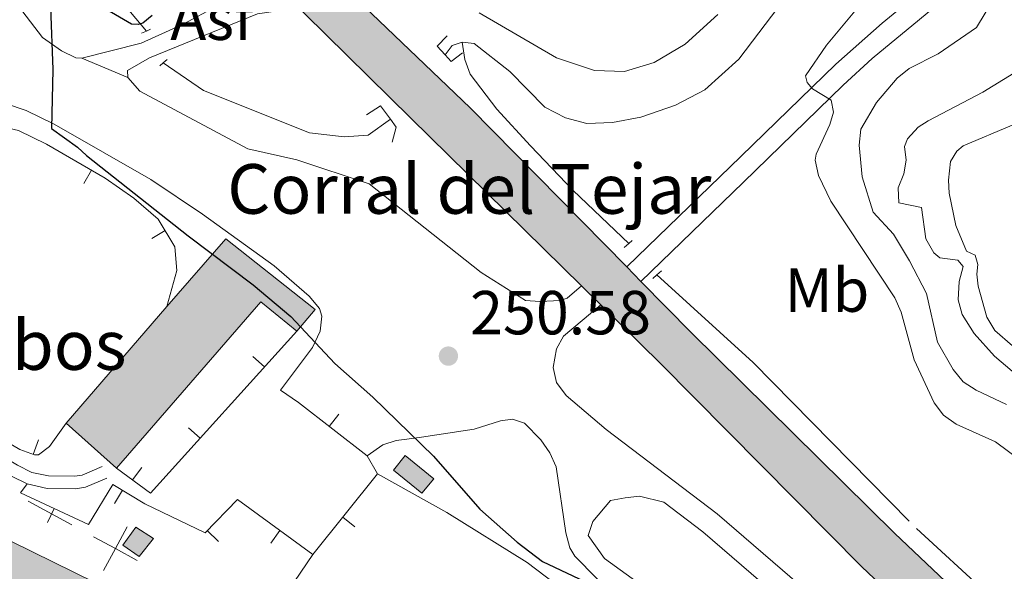
# Model space of a CAD drawing. Units: metres. Extents: x 628647 to 633156, y 648452 to 651504.
# Drawn here: x 631160 to 631319, y 649627 to 649716 of the extents above; entities that cross this region are included whole.
import ezdxf
from ezdxf.enums import TextEntityAlignment as Align

# ---------------------------------------------------------------- set-up
doc = ezdxf.new("R2010")
doc.units = ezdxf.units.M
doc.header["$MEASUREMENT"] = 0
doc.linetypes.add('DGN Style 2', pattern=[46.89471, 28.136826, -18.757884])
doc.linetypes.add('DGN Style 3', pattern=[50.239909999999995, 35.88565, -14.35426])
for name, color, linetype, lineweight in [('Carátula', 7, 'Continuous', 5), ('Divisiones administrativas específicas', 7, 'Continuous', 5), ('Edificios construcciones cerramientos', 7, 'Continuous', 5), ('Elementos auxiliares', 7, 'Continuous', 5), ('Entidades rústicas y varios', 7, 'Continuous', 5), ('Hidrografía', 7, 'Continuous', 5), ('Relieve y altimetría', 7, 'Continuous', 5), ('Rellenos', 7, 'Continuous', 5), ('Suelo Urbano', 7, 'Continuous', 5), ('Textos de rotulación', 7, 'Continuous', 5), ('Viales y ferrocarril', 7, 'Continuous', 5)]:
    doc.layers.add(name, color=color, linetype=linetype, lineweight=lineweight)
doc.styles.add('Style-arial', font='arial.shx', dxfattribs={"bigfont": 'arialbig.shx'})
doc.styles.add('Style-Arial Narrow', font='txt')

# ---------------------------------------------------------------- blocks, each defined once
blk = doc.blocks.new('5PATER_267')
at = {"layer": 'Relieve y altimetría', "linetype": 'Continuous', "lineweight": 0}
h = blk.add_hatch(color=250, dxfattribs=at)
edge = h.paths.add_edge_path(flags=16)
edge.add_ellipse((1.001171767711639e-08, 1.001171767711639e-08), major_axis=(-1.095731442658747, -1.11071070018244), ratio=0.9994222409660325, start_angle=0, end_angle=360)

msp = doc.modelspace()

# ---------------------------------------------------------------- hatches: boundary and pattern name
at = {"layer": 'Rellenos', "linetype": 'Continuous', "lineweight": 5}
for color, points in [(20, [(632311.6810000001, 648913.162), (632141.909, 649039.8019999999), (632101.078, 649069.798), (632076.713, 649087.0390000001), (632032.7069999999, 649116.7039999999), (632000.649, 649137.392), (631996.104, 649140.325), (631990.828, 649143.73), (631965.3530000001, 649159.2579999999), (631941.5, 649173.203), (631911.605, 649190.7239999999), (631896.8459999999, 649198.622), (631894.7050000001, 649199.7690000001), (631891.5349999999, 649201.683), (631888.7860000001, 649203.344), (631881.0290000001, 649207.4469999999), (631872.435, 649211.287), (631856.1699999999, 649220.5789999999), (631834.8019999999, 649232.4040000001), (631825.686, 649237.45), (631811.271, 649245.48), (631797.5279999999, 649251.1880000001), (631780.044, 649262.6669999999), (631737.548, 649289.0320000001), (631695.2790000001, 649318.1950000001), (631682.2280000001, 649327.588), (631576.135, 649406.8770000001), (631556.5090000001, 649421.6939999999), (631505.602, 649460.1359999999), (631439.578, 649509.048), (631379.3659999999, 649554.354), (631361.7320000001, 649568.602), (631328.548, 649596.879), (631295.5630000001, 649628.119), (631263.077, 649660.902), (631253.48, 649670.3400000001), (631250.344, 649673.426), (631222.858, 649700.463), (631205.76, 649717.2579999999), (631204.7790000001, 649718.22), (631197.8800000001, 649724.9979999999), (631193.1100000001, 649729.6840000001), (631164.2509999999, 649757.9010000001), (631140.9839999999, 649781.217), (631126.8800000001, 649794.855), (631109.521, 649811.6429999999), (631054.8260000001, 649866.0519999999), (631035.219, 649885.507), (631009.2890000001, 649910.7050000001), (630985.592, 649934.4720000001), (630956.939, 649963.5460000001), (630930.592, 649991.077), (630922.26, 650000.3899999999), (630899.933, 650027.746), (630883.158, 650049.9920000001), (630863.118, 650078.6869999999), (630816.412, 650147.199), (630760.98, 650229.058), (630729.466, 650275.8630000001), (630706.176, 650311.463), (630697.209, 650326.4850000001), (630688.632, 650341.75), (630680.315, 650357.3929999999), (630672.5530000001, 650373.0660000001), (630662.868, 650394.1259999999), (630655.9199999999, 650410.172), (630638.044, 650455.2110000001), (630610.02, 650527.4569999999), (630580.2919999999, 650603.9469999999), (630571.2, 650627.233), (630541.0830000001, 650704.537), (630524.7409999999, 650746.5660000001), (630514.5090000001, 650772.0149999999), (630512.6680000001, 650776.8219999999), (630500.4280000001, 650808.794), (630492.1769999999, 650829.736), (630484.1270000001, 650849.06), (630477, 650865.713), (630469.865, 650880.3630000001), (630463.3899999999, 650892.399), (630455.3659999999, 650906.1359999999), (630443.4280000001, 650925.023), (630431.8030000001, 650942.1669999999), (630405.8019999999, 650981.4820000001), (630382.8870000001, 651015.537), (630373.0989999999, 651030.351), (630333.119, 651090.605), (630321.716, 651108.0190000001), (630310.3030000001, 651124.372), (630308.128, 651127.304), (630299.8929999999, 651138.415), (630290.7110000001, 651149.96), (630289.5830000001, 651151.379), (630279.0279999999, 651162.5970000001), (630268.7690000001, 651172.1950000001), (630255.334, 651183.835), (630248.4650000001, 651188.9680000001), (630261.335, 651189.206), (630269.1680000001, 651182.419), (630281.7350000001, 651170.2479999999), (630293.622, 651157.4110000001), (630304.7890000001, 651143.9439999999), (630315.298, 651129.96), (630322.213, 651119.814), (630331.3800000001, 651106.3659999999), (630332.0090000001, 651105.4450000001), (630387.467, 651022.2590000001), (630437.5460000001, 650946.909), (630463.094, 650907.521), (630469.396, 650896.7280000001), (630475.7660000001, 650884.658), (630481.236, 650873.4240000001), (630488.24, 650857.872), (630493.983, 650844.284), (630500.6680000001, 650827.6570000001), (630509.77, 650804.3740000001), (630521.051, 650774.645), (630531.298, 650749.158), (630547.6529999999, 650707.094), (630577.7690000001, 650629.7949999999), (630586.862, 650606.506), (630616.592, 650530.0090000001), (630644.6070000001, 650457.7860000001), (630662.433, 650412.8740000001), (630669.307, 650397), (630678.916, 650376.104), (630686.588, 650360.6130000001), (630694.8189999999, 650345.132), (630703.31, 650330.0190000001), (630712.155, 650315.2010000001), (630735.3400000001, 650279.7620000001), (630766.8230000001, 650233.003), (630822.244, 650151.1610000001), (630868.9210000001, 650082.6910000001), (630888.865, 650054.1340000001), (630905.4809999999, 650032.0989999999), (630927.621, 650004.9720000001), (630935.767, 649995.8659999999), (630962.033, 649968.4210000001), (630967.7960000001, 649962.6939999999), (630990.929, 649939.8319999999), (631014.6030000001, 649916.088), (631040.5179999999, 649890.9040000001), (631060.1570000001, 649871.4180000001), (631114.817, 649817.0430000001), (631126.5419999999, 649805.7039999999), (631146.29, 649786.6070000001), (631169.592, 649763.257), (631198.169, 649734.898), (631232.402, 649702.085), (631257.6329999999, 649676.477), (631259.939, 649674.135), (631268.1030000001, 649665.8500000001), (631300.821, 649633.557), (631333.605, 649602.507), (631366.5630000001, 649574.423), (631384.1200000001, 649560.237), (631443.8559999999, 649514.743), (631509.868, 649465.8400000001), (631556.3630000001, 649430.73), (631580.413, 649412.5719999999), (631686.4410000001, 649333.3319999999), (631707.2050000001, 649318.3870000001), (631730.841, 649303.8119999999), (631774.2209999999, 649278.565), (631820.896, 649252.3929999999), (631844.872, 649238.9340000001), (631865.466, 649227.7649999999), (631885.942, 649215.513), (631897.1340000001, 649208.273), (631901.861, 649205.216), (631906.9369999999, 649201.933), (631945.193, 649179.5109999999), (631969.1000000001, 649165.534), (631994.713, 649149.923), (632036.7320000001, 649122.8060000001), (632080.868, 649093.054), (632105.3530000001, 649075.727), (632146.2579999999, 649045.6769999999), (632323.611, 648913.382)]), (33, [(631224.6100000001, 649639.9650000001), (631220.0279999999, 649643.7139999999), (631221.9380000001, 649646.048), (631226.52, 649642.2990000001)])]:
    msp.add_hatch(color=color, dxfattribs=at).paths.add_polyline_path(points)
at = {"layer": 'Rellenos', "linetype": 'Continuous', "lineweight": 15}
for color, points in [(154, [(631792.581, 649200.835), (631767.9580000001, 649218.7590000001), (631747.26, 649235.652), (631692.7209999999, 649277.8840000001), (631638.7039999999, 649317.281), (631622.4550000001, 649328.3999999999), (631598.338, 649342.7919999999), (631576.3940000001, 649357.4010000001), (631557.3659999999, 649368.5619999999), (631556.085, 649369.3160000001), (631545.1270000001, 649377.267), (631530.3160000001, 649390.3740000001), (631513.024, 649403.4450000001), (631495.906, 649415.1359999999), (631459.8, 649436.331), (631441.908, 649445.7949999999), (631414.631, 649469.0549999999), (631401.166, 649481.1410000001), (631380.679, 649501.8870000001), (631375.355, 649506.666), (631359.1980000001, 649517.1170000001), (631342.05, 649527.5149999999), (631328.2690000001, 649534.4199999999), (631297.6089999999, 649550.1359999999), (631241.916, 649577.017), (631196.4610000001, 649598.8090000001), (631143.95, 649626.3829999999), (631131.9169999999, 649633.1610000001), (631100.0730000001, 649651.101), (631069.399, 649668.967), (631063.287, 649671.548), (631049.1159999999, 649680.571), (631051.3940000001, 649685.23), (631066.5590000001, 649680.767), (631083.881, 649671.578), (631104.669, 649660.932), (631158.469, 649632.219), (631195.3940000001, 649614.057), (631199.4550000001, 649611.976), (631202.369, 649610.4469999999), (631246.8219999999, 649588.646), (631303.527, 649559.936), (631333.531, 649544.8300000001), (631347.496, 649537.371), (631365.1710000001, 649526.6529999999), (631382.2110000001, 649515.631), (631388.4469999999, 649510.034), (631408.9340000001, 649489.288), (631422.04, 649477.524), (631448.2649999999, 649455.1610000001), (631465.281, 649446.1599999999), (631501.9340000001, 649424.6440000001), (631519.5930000001, 649412.584), (631537.4469999999, 649399.088), (631552.175, 649386.054), (631557.142, 649382.4480000001), (631562.25, 649378.744), (631582.3630000001, 649366.9439999999), (631604.342, 649352.3119999999), (631628.5190000001, 649337.8829999999), (631649.7520000001, 649323.361), (631657.4070000001, 649317.5830000001), (631669.1410000001, 649308.7590000001), (631699.0249999999, 649283.6740000001), (631732.2409999999, 649259.692), (631769.0959999999, 649229.47), (631785.27, 649217.898), (631789.3389999999, 649214.875), (631797.074, 649204.6939999999)]), (31, [(631175.368, 649644.0360000001), (631167.29, 649651.298), (631183.5120000001, 649670.0530000001), (631192.9920000001, 649681.013), (631207.435, 649669.5730000001), (631204.4410000001, 649666.0959999999), (631198.6499999999, 649670.852)]), (31, [(631179.027, 649629.773), (631176.4199999999, 649631.5959999999), (631178.5090000001, 649634.5109999999), (631181.361, 649632.706)])]:
    msp.add_hatch(color=color, dxfattribs=at).paths.add_polyline_path(points)

# ---------------------------------------------------------------- linework, layer by layer
at = {"layer": 'Carátula', "color": 7, "linetype": 'Continuous', "lineweight": 0}
msp.add_3dface([(628701.926, 648452.4199999999), (633156.1610000001, 648534.7280000001), (633101.288, 651504.233), (628647.054, 651421.925)], dxfattribs=at)
at = {"layer": 'Divisiones administrativas específicas', "color": 250, "linetype": 'Continuous', "lineweight": 0}
msp.add_line((631168.1879107872, 649634.8762684064, 247.5652404826712), (631161.1599638341, 649638.6983002562, 247.5710854471428), dxfattribs=at)
at = {"layer": 'Divisiones administrativas específicas', "color": 250, "linetype": 'Continuous', "lineweight": 0, "elevation": 247.5593955181996, "flags": 128}
for points in [[(631173.3048413054, 649627.5402621422), (631175.2158577403, 649631.0542365566), (631177.1268741752, 649634.568210971)], [(631178.7298321545, 649629.1432201217), (631175.2158577403, 649631.0542365566), (631171.7018833259, 649632.9652529915)]]:
    msp.add_lwpolyline(points, dxfattribs=at)
at = {"layer": 'Edificios construcciones cerramientos', "color": 250, "linetype": 'Continuous', "lineweight": 0}
for p, q in [((631170.1014478507, 649689.8871087343, 248.237), (631171.3587840657, 649692.0479200736, 248.237)), ((631181.0787845119, 649681.0541276567, 248.3784381903805), (631183.2207746971, 649682.3432661468, 248.3784381903805)), ((631204.7509999999, 649654.6070000001, 248.724), (631201.8250000001, 649656.601, 248.706)), ((631162.8232755275, 649648.5791264125, 248.518), (631161.9533346375, 649646.2353681384, 248.518))]:
    msp.add_line(p, q, dxfattribs=at)
at = {"layer": 'Edificios construcciones cerramientos', "color": 1, "linetype": 'Continuous', "lineweight": 13}
for p, q in [((631197.3939208963, 649662.0171136772, 251.6942609983112), (631199.2501211297, 649660.3424433537, 251.6942609983112)), ((631211.2224685422, 649652.7330276715, 248.6210261582034), (631209.6856855839, 649650.7611508651, 248.6210261582034)), ((631187.0121631558, 649650.5100003846, 251.4587829949337), (631188.8683633893, 649648.835330061, 251.4587829949337)), ((631217.4469999999, 649643.0900000001, 248.035), (631215.788, 649645.99, 248.489)), ((631179.4651254069, 649644.1412582463, 251.4072923800722), (631177.9915493422, 649642.1217103805, 251.4072923800722)), ((631207.0190000001, 649630.081, 248.035), (631217.4469999999, 649643.0900000001, 248.035)), ((631175.0747549003, 649638.3110158147, 248.4251318406934), (631176.370187623, 649640.4492052497, 248.4251318406934)), ((631164.2634045422, 649635.2571595011, 248.6072313594874), (631165.3185049553, 649637.5236023348, 248.6072313594874)), ((631213.8169294582, 649634.5643754121, 248.035), (631211.866279766, 649636.1280140462, 248.035)), ((631191.8265235687, 649632.2057627668, 247.805), (631190.0303510628, 649633.9446602133, 247.805)), ((631200.2645128393, 649631.9438393252, 247.9348395876103), (631201.745336548, 649633.9580789197, 247.9348395876103))]:
    msp.add_line(p, q, dxfattribs=at)
at = {"layer": 'Edificios construcciones cerramientos', "color": 45, "linetype": 'Continuous', "lineweight": 0, "extrusion": (-0.02185795564776364, -0.02527098743519955, 0.9994416476057771), "elevation": -29960.65859341926, "flags": 128}
msp.add_lwpolyline([(52380.78751192952, 903757.5078099589), (52380.78751192958, 903782.3189072744)], dxfattribs=at)
at = {"layer": 'Edificios construcciones cerramientos', "color": 45, "linetype": 'Continuous', "lineweight": 0, "extrusion": (0.0794119579655376, -0.03234998250530082, 0.9963168268999507), "elevation": 29361.17857378712, "flags": 128}
msp.add_lwpolyline([(839791.1433054178, -338192.1107464476), (839793.3631092, -338184.9269351913), (839759.7451657711, -338173.4398343995)], dxfattribs=at)
at = {"layer": 'Edificios construcciones cerramientos', "color": 1, "linetype": 'Continuous', "lineweight": 13, "extrusion": (0.01780666785731639, -0.03651203657310377, 0.9991745562038215), "elevation": -12229.38028316071, "flags": 128}
msp.add_lwpolyline([(852107.8613248235, 306998.0145955561), (852075.262140627, 306984.8692458179), (852072.0604440453, 306990.9249687311)], dxfattribs=at)
at = {"layer": 'Edificios construcciones cerramientos', "color": 1, "linetype": 'Continuous', "lineweight": 13, "extrusion": (-0.2038184236131641, -0.2865884531154784, 0.9361223791453349), "elevation": -314601.8301028034, "flags": 128}
msp.add_lwpolyline([(137881.3276636314, 838145.4367041588), (137881.2997914751, 838145.4509218555), (137867.3392130613, 838146.104935889)], dxfattribs=at)
at = {"layer": 'Edificios construcciones cerramientos', "color": 45, "linetype": 'Continuous', "lineweight": 0, "extrusion": (-0.1592299936232014, 0.1431453594565678, 0.9768086891489066), "elevation": -7259.219656081725, "flags": 128}
msp.add_lwpolyline([(-905091.1351947784, 34309.24859808804), (-905091.1351947784, 34298.12835128338)], dxfattribs=at)
at = {"layer": 'Edificios construcciones cerramientos', "color": 1, "linetype": 'Continuous', "lineweight": 0, "extrusion": (0.05995043761203955, -0.04905969830103517, 0.9969950305958082), "elevation": 6219.51204536872, "flags": 128}
msp.add_lwpolyline([(902516.0668781153, -76829.16892204725), (902519.0827786438, -76829.16892204719), (902519.0822965328, -76823.23079736269), (902516.0663960037, -76823.2307973628), (902516.0668781153, -76829.16892204725)], dxfattribs=at)
at = {"layer": 'Edificios construcciones cerramientos', "color": 250, "linetype": 'Continuous', "lineweight": 0}
for points in [[(631075.2320000001, 649693.1359999999, 248.289), (631074.1980000001, 649693.7990000001, 248.289), (631074.953, 649694.4790000002, 247.991), (631079.3770000001, 649695.344, 248.114), (631090.182, 649696.233, 248.073), (631128.23, 649697.9199999999, 247.991), (631129.8929999999, 649698.119, 247.995), (631143.78, 649699.7810000001, 248.032), (631149.081, 649699.9299999999, 248.196), (631154.1640000001, 649699.6910000001, 248.237), (631159.5689999999, 649698.4480000001, 248.237), (631164.0959999999, 649696.274, 248.237), (631173.567, 649690.763, 248.237), (631178.1740000001, 649687.524, 248.237), (631182.1310000002, 649684.1540000001, 248.278), (631184.811, 649679.7010000001, 248.525), (631185.1359999999, 649675.896, 248.607), (631183.5120000001, 649670.0530000001, 248.648)], [(631167.29, 649651.298, 248.059), (631164.6100000001, 649647.537, 248.289), (631162.7919999999, 649646.1910000001, 248.518), (631162.1510000001, 649646.162, 248.518), (631159.7990000001, 649647.0349999999, 248.518), (631148.2220000002, 649653.8430000001, 248.289), (631113.7509999999, 649672.271, 248.059), (631080.72, 649689.622, 248.289), (631075.2320000001, 649693.1359999999, 248.289)]]:
    msp.add_polyline3d(points, dxfattribs=at)
at = {"layer": 'Edificios construcciones cerramientos', "color": 1, "linetype": 'Continuous', "lineweight": 13}
msp.add_polyline3d([(631175.368, 649644.0360000001, 255.22), (631198.6499999999, 649670.8520000001, 254.235), (631204.4410000001, 649666.0959999999, 253.619), (631207.4350000002, 649669.5730000001, 254.029), (631192.9920000001, 649681.013, 254.153), (631183.5120000001, 649670.0530000001, 253.668), (631167.29, 649651.298, 252.839)], close=True, dxfattribs=at)
at = {"layer": 'Edificios construcciones cerramientos', "color": 45, "linetype": 'Continuous', "lineweight": 0}
msp.add_polyline3d([(631183.5120000001, 649670.0530000001, 253.668), (631192.9920000001, 649681.013, 254.153), (631207.4350000002, 649669.5730000001, 254.029), (631204.4410000001, 649666.0959999999, 253.619)], dxfattribs=at)
at = {"layer": 'Edificios construcciones cerramientos', "color": 1, "linetype": 'Continuous', "lineweight": 13}
msp.add_polyline3d([(631160.993, 649641.4909999999, 248.265), (631159.9410000001, 649640.027, 248.494), (631170.8640000002, 649634.942, 248.724), (631174.8189999999, 649641.3890000001, 248.494), (631179.9770000001, 649638.2640000001, 248.265), (631189.6869999999, 649633.5900000001, 247.805), (631194.909, 649638.9839999999, 247.805), (631207.0190000001, 649630.081, 248.035)], dxfattribs=at)
at = {"layer": 'Edificios construcciones cerramientos', "color": 51, "linetype": 'Continuous', "lineweight": 13}
msp.add_polyline3d([(631176.4199999999, 649631.5959999999, 249.348), (631178.5090000001, 649634.5109999999, 249.43), (631181.361, 649632.706, 249.43), (631179.027, 649629.773, 249.225), (631176.4199999999, 649631.5959999999, 249.348)], dxfattribs=at)
at = {"layer": 'Edificios construcciones cerramientos', "color": 1, "linetype": 'Continuous', "lineweight": 0}
msp.add_3dface([(631224.6100000001, 649639.9650000001, 249.21), (631226.52, 649642.2990000001, 249.21), (631221.9380000001, 649646.048, 249.67), (631220.0279999999, 649643.7139999999, 249.67)], dxfattribs=at)
at = {"layer": 'Edificios construcciones cerramientos', "color": 1, "linetype": 'Continuous', "lineweight": 13}
msp.add_3dface([(631176.4199999999, 649631.5959999999, 249.348), (631179.027, 649629.773, 249.225), (631181.361, 649632.706, 249.43), (631178.5090000001, 649634.5109999999, 249.43)], dxfattribs=at)
at = {"layer": 'Elementos auxiliares', "color": 250, "linetype": 'Continuous', "lineweight": 0}
msp.add_3dface([(629553.28, 648862.19), (629511.01, 651175.3300000001), (632961.98, 651239.1499999999), (633005.3700000001, 648925.98)], dxfattribs=at)
at = {"layer": 'Entidades rústicas y varios', "color": 92, "linetype": 'Continuous', "lineweight": 0}
for points in [[(631233.8370000002, 649717.4340000001, 251.63), (631246.3160000001, 649710.163, 251.847), (631252.4410000001, 649708.098, 251.847), (631257.2910000001, 649707.9450000002, 251.847), (631262.0660000001, 649709.3890000001, 251.847), (631267.0689999999, 649712.378, 251.896), (631272.304, 649717.1470000001, 252.001)], [(631217.4469999999, 649643.0900000001, 247.197), (631228.648, 649636.895, 247.457), (631241.6059999999, 649628.8030000001, 247.662), (631257.8489999999, 649616.426, 247.662), (631277.206, 649602.5930000001, 247.703), (631297.48, 649588.6229999999, 247.662), (631313.2919999999, 649577.038, 247.826), (631334.4770000001, 649560.7890000001, 247.908), (631370.1030000001, 649536.4350000002, 247.744), (631385.0060000002, 649526.017, 248.073), (631393.3049999999, 649519.101, 247.867), (631398.6020000001, 649513.8030000001, 247.751)], [(631469.2849999999, 649450.119, 247.22), (631456.777, 649455.615, 247.375), (631448.257, 649460.871, 247.374), (631432.294, 649473.6780000001, 247.393), (631411.4439999999, 649491.794, 247.621), (631392.939, 649510.7550000001, 247.498), (631383.3770000001, 649519.142, 247.703), (631371.172, 649527.084, 247.908), (631336.3500000001, 649548.946, 247.416), (631311.611, 649562.047, 247.416), (631292.074, 649572.7779999999, 247.867), (631271.6440000001, 649583.3180000001, 247.949), (631235.415, 649601.409, 247.867), (631209.2609999999, 649615.27, 247.416), (631200.003, 649619.7550000001, 247.831), (631207.0190000001, 649630.081, 247.601)]]:
    msp.add_polyline3d(points, dxfattribs=at)
at = {"layer": 'Hidrografía', "color": 142, "linetype": 'DGN Style 3', "lineweight": 13, "extrusion": (-0.03022376706480402, 0.09129622871974585, 0.9953650197419861), "elevation": 40488.78591823681, "flags": 128}
msp.add_lwpolyline([(-803437.4938614771, -416447.0902052113), (-803435.8010906714, -416447.0902052113), (-803434.2325747265, -416446.0191740587)], dxfattribs=at)
at = {"layer": 'Hidrografía', "color": 142, "linetype": 'DGN Style 3', "lineweight": 13}
for points in [[(631332.986, 649811.092, 254.794), (631334.2120000002, 649808.162, 254.766), (631336.5160000002, 649803.4950000001, 254.509), (631337.9580000001, 649798.662, 254.509), (631337.513, 649793.584, 254.509), (631335.314, 649790.6399999999, 254.509), (631332.0870000002, 649789.73, 254.509), (631329.842, 649790.8500000001, 254.509), (631324.8189999999, 649791.247, 254.509), (631323.548, 649789.659, 254.509), (631319.2820000001, 649782.3540000002, 254.078), (631308.8800000001, 649763.098, 253.718), (631283.9780000001, 649720.8840000001, 252.897), (631275.733, 649709.9739999999, 252.486), (631270.2380000001, 649704.983, 252.332), (631265.4809999999, 649702.517, 252.23), (631259.909, 649700.6089999999, 252.23), (631255.341, 649699.753, 252.23), (631251.2339999999, 649699.601, 252.178), (631247.7720000001, 649700.4750000001, 252.024), (631244.449, 649702.2339999999, 251.973), (631238.773, 649707.936, 251.87), (631233.0279999999, 649712.5, 251.819), (631231.111, 649712.6660000001, 251.819)], [(631180.2069999999, 649714.483, 250.484), (631176.7679999999, 649718.5730000001, 250.227), (631172.9500000001, 649720.7590000001, 250.073), (631167.8759999999, 649722.534, 248.966)], [(631231.111, 649712.6660000001, 251.819), (631231.5490000001, 649709.8790000001, 251.819), (631232.3829999999, 649707.5260000001, 251.722), (631236.723, 649701.892, 251.239), (631242.111, 649695.996, 250.88), (631248.9990000001, 649688.7620000001, 251.495), (631257.9739999999, 649680.2339999999, 251.589)], [(631219.554, 649700.2509999999, 251.562), (631215.9850000001, 649697.719, 250.843), (631212.095, 649697.429, 250.843), (631206.486, 649698.091, 250.843), (631189.4040000001, 649704.8970000001, 250.586), (631182.9410000001, 649709.3500000001, 250.484)], [(631262.5190000001, 649675.1769999999, 251.589), (631278.0140000001, 649661.0410000001, 251.573), (631304.3520000001, 649634.2890000001, 251.275), (631317.2339999999, 649622.4510000001, 250.681), (631324.5120000001, 649616.132, 250.439), (631324.9580000001, 649615.8640000002, 250.439)]]:
    msp.add_polyline3d(points, dxfattribs=at)
at = {"layer": 'Hidrografía', "color": 170, "linetype": 'Continuous', "lineweight": 13}
for points in [[(631158.469, 649632.219, 244.843), (631195.3940000001, 649614.057, 245.762), (631199.4550000001, 649611.976, 246.606), (631202.369, 649610.4469999999, 246.604), (631246.8219999999, 649588.646, 246.604), (631303.527, 649559.936, 246.912), (631333.5310000001, 649544.8300000001, 246.707), (631347.496, 649537.371, 246.707), (631365.1710000001, 649526.6529999999, 246.707), (631382.2110000001, 649515.6310000002, 246.707), (631388.4469999999, 649510.034, 246.707), (631408.9340000001, 649489.288, 246.707), (631422.04, 649477.524, 246.707), (631448.2649999999, 649455.1610000001, 246.707), (631465.2810000001, 649446.1599999999, 246.707), (631501.9340000001, 649424.6440000001, 246.707), (631519.5930000001, 649412.584, 246.707), (631537.4469999999, 649399.088, 246.707), (631552.175, 649386.054, 246.707), (631557.142, 649382.4480000001, 246.707), (631562.25, 649378.744, 246.707), (631582.3630000001, 649366.9439999999, 246.707), (631604.342, 649352.3119999999, 246.707), (631628.5190000001, 649337.8829999999, 246.707)], [(631628.5190000001, 649337.8829999999, 246.707), (631604.342, 649352.3119999999, 246.707), (631582.3630000001, 649366.9439999999, 246.707), (631562.25, 649378.744, 246.707), (631557.142, 649382.4480000001, 246.707), (631552.175, 649386.054, 246.707), (631537.4469999999, 649399.088, 246.707), (631519.5930000001, 649412.584, 246.707), (631501.9340000001, 649424.6440000001, 246.707), (631465.2810000001, 649446.1599999999, 246.707), (631448.2649999999, 649455.1610000001, 246.707), (631422.04, 649477.524, 246.707), (631408.9340000001, 649489.288, 246.707), (631388.4469999999, 649510.034, 246.707), (631382.2110000001, 649515.6310000002, 246.707), (631365.1710000001, 649526.6529999999, 246.707), (631347.496, 649537.371, 246.707), (631333.5310000001, 649544.8300000001, 246.707), (631303.527, 649559.936, 246.912), (631246.8219999999, 649588.646, 246.604), (631202.369, 649610.4469999999, 246.604), (631199.4550000001, 649611.976, 246.606), (631195.3940000001, 649614.057, 245.762), (631158.469, 649632.219, 244.843)]]:
    msp.add_polyline3d(points, dxfattribs=at)
at = {"layer": 'Relieve y altimetría', "color": 30, "linetype": 'Continuous', "lineweight": 0, "flags": 128}
for points, elevation in [([(631297.0730000001, 649720.9780000001), (631289.8270000002, 649712.1980000001), (631286.4780000001, 649707.287), (631286.7080000001, 649706.2020000002), (631287.5800000001, 649705.146), (631290.6040000002, 649703.315), (631290.963, 649701.392)], 255), ([(631318.0390000001, 649721.784), (631314.0220000001, 649715.0330000002), (631307.831, 649710.824), (631303.179, 649708.44), (631301.2150000001, 649706.8700000001)], 260), ([(631339.0140000001, 649643.3360000001), (631316.9269999999, 649662.0519999999), (631313.6290000001, 649665.744), (631311.7370000001, 649668.7649999999), (631311.078, 649671.162), (631311.2380000001, 649674.1329999999), (631311.8800000001, 649676.55), (631311.0090000001, 649677.5560000001), (631308.094, 649677.9060000001), (631307.1640000001, 649678.744), (631305.8400000001, 649681.01), (631305.173, 649686.034), (631301.5140000001, 649686.7990000001), (631301.399, 649689.1930000001), (631302.297, 649691.446), (631302.7010000001, 649693.6950000002), (631302.439, 649695.8659999999), (631302.909, 649697.105), (631304.615, 649698.9920000001), (631306.24, 649700.013), (631315.0590000001, 649704.6340000001), (631321.7320000001, 649708.7390000002)], 265), ([(631301.2150000001, 649706.8700000001), (631297.8840000001, 649702.9709999999), (631295.371, 649698.6410000002), (631295.092, 649696.071), (631295.5930000001, 649690.973), (631297.3700000001, 649685.27), (631300.6370000001, 649681.7540000001), (631303.2010000001, 649677.4600000001), (631305.9550000001, 649672.19), (631307.7120000002, 649664.3260000001), (631310.2860000001, 649659.949), (631311.8800000001, 649657.9099999999), (631313.993, 649656.574), (631318.8430000001, 649654.2550000001)], 260), ([(631290.963, 649701.392), (631290.3600000001, 649699.413), (631288.1669999999, 649694.6599999999), (631288.0050000001, 649693.6440000001), (631288.5279999999, 649691.217), (631290.544, 649687.044), (631300.8729999999, 649671.4870000001), (631301.871, 649669.19), (631303.9770000001, 649661.4620000002), (631307.1869999999, 649654.544), (631308.7180000001, 649652.567), (631310.7579999999, 649651.091), (631317.1070000001, 649648.243), (631323.162, 649643.7660000002)], 255), ([(631319.777, 649699.3350000001), (631311.8910000002, 649695.9950000001), (631310.8350000001, 649695.1240000001), (631309.8100000002, 649693.4380000001), (631309.51, 649690.423), (631309.598, 649688.3500000001), (631310.6869999999, 649683.1410000002), (631312.4029999999, 649679.0120000001), (631313.79, 649678.3300000001), (631314.22, 649676.8520000001), (631314.0580000001, 649675.2949999999), (631314.2690000001, 649673.371), (631315.686, 649668.369), (631316.9920000001, 649666.236), (631319.817, 649663.7309999999)], 270)]:
    msp.add_lwpolyline(points, dxfattribs=dict(at, elevation=elevation))
at = {"layer": 'Relieve y altimetría', "color": 30, "linetype": 'Continuous', "lineweight": 30, "elevation": 250, "flags": 128}
for points in [[(631181.155, 649716.9820000001), (631179.6580000002, 649715.75), (631178.8940000001, 649715.5590000001), (631177.7949999999, 649715.6130000001), (631171.6340000001, 649719.175)], [(631164.74, 649718.2640000001), (631165.118, 649708.288), (631164.899, 649698.797), (631169.081, 649695.74), (631170.5750000001, 649694.4080000002), (631186.9430000001, 649681.4520000002), (631197.412, 649673.5850000001), (631203.49, 649668.466), (631210.6120000001, 649660.915), (631216.709, 649655.4430000001), (631226.49, 649645.9369999999), (631233.946, 649637.3929999999), (631239.9580000001, 649632.101), (631244.0530000001, 649628.969), (631251.8810000002, 649625.27), (631288.1830000001, 649599.1030000001), (631296.287, 649592.828), (631300.74, 649589.882), (631308.419, 649604.0819999999), (631309.7749999999, 649604.338), (631313.4269999999, 649601.1290000001), (631322.8350000001, 649593.9240000001)]]:
    msp.add_lwpolyline(points, dxfattribs=at)
at = {"layer": 'Rellenos', "color": 1, "linetype": 'Continuous', "lineweight": 15, "flags": 128}
for points in [[(631175.368, 649644.0360000001), (631198.6499999999, 649670.852), (631204.4410000001, 649666.0959999999), (631207.435, 649669.5730000001), (631192.9920000001, 649681.013), (631183.5120000001, 649670.0530000001), (631167.29, 649651.298)], [(631176.4199999999, 649631.5959999999), (631179.027, 649629.773), (631181.361, 649632.706), (631178.5090000001, 649634.5109999999)]]:
    msp.add_lwpolyline(points, close=True, dxfattribs=at)
at = {"layer": 'Rellenos', "color": 1, "linetype": 'Continuous', "lineweight": 5, "flags": 128}
msp.add_lwpolyline([(631224.6100000001, 649639.9650000001), (631226.52, 649642.2990000001), (631221.9380000001, 649646.048), (631220.0279999999, 649643.7139999999)], close=True, dxfattribs=at)
at = {"layer": 'Rellenos', "color": 170, "linetype": 'Continuous', "lineweight": 15, "flags": 128}
msp.add_lwpolyline([(631628.5190000001, 649337.8829999999), (631604.342, 649352.3119999999), (631582.3630000001, 649366.9439999999), (631562.25, 649378.744), (631557.142, 649382.4480000001), (631552.175, 649386.054), (631537.4469999999, 649399.088), (631519.5930000001, 649412.584), (631501.9340000001, 649424.6440000001), (631465.281, 649446.1599999999), (631448.2649999999, 649455.1610000001), (631422.04, 649477.524), (631408.9340000001, 649489.288), (631388.4469999999, 649510.034), (631382.2110000001, 649515.631), (631365.1710000001, 649526.6529999999), (631347.496, 649537.371), (631333.531, 649544.8300000001), (631303.527, 649559.936), (631246.8219999999, 649588.646), (631202.369, 649610.4469999999), (631199.4550000001, 649611.976), (631195.3940000001, 649614.057), (631158.469, 649632.219)], dxfattribs=at)
at = {"layer": 'Viales y ferrocarril', "color": 250, "linetype": 'Continuous', "lineweight": 13, "extrusion": (-0.6916200978567135, -0.7010289593944218, 0.1738391162283227), "elevation": -891981.3626113067, "flags": 128}
msp.add_lwpolyline([(-6971.497060524882, 157714.7723937716), (-6970.123092637572, 157714.7908416039), (-6946.15622196265, 157715.0973414026), (-6907.601373837737, 157715.4253354178)], dxfattribs=at)
at = {"layer": 'Viales y ferrocarril', "color": 1, "linetype": 'DGN Style 2', "lineweight": 0, "extrusion": (0.1299085367103935, 0.05737491205911558, 0.9898645824333615), "elevation": 119521.1981542101, "flags": 128}
msp.add_lwpolyline([(339328.4528247077, -831316.3338062947), (339328.4528247078, -831317.2139983195)], dxfattribs=at)
at = {"layer": 'Viales y ferrocarril', "color": 1, "linetype": 'DGN Style 2', "lineweight": 0, "extrusion": (0.1279833047477057, 0.05646322271448634, 0.9901677525482994), "elevation": 117713.7680884215, "flags": 128}
msp.add_lwpolyline([(339665.6371221392, -831437.3997814815), (339665.6371221392, -831438.1503978946)], dxfattribs=at)
at = {"layer": 'Viales y ferrocarril', "color": 1, "linetype": 'DGN Style 2', "lineweight": 0, "flags": 128}
for points, elevation in [([(631228.3500000001, 649710.6290000001), (631227.0800000001, 649712.021), (631228.706, 649713.6869999999)], 252.308), ([(631257.2390000002, 649679.5889999999), (631257.9739999999, 649680.2339999999)], 251.589), ([(631257.9739999999, 649680.2339999999), (631258.5149999999, 649680.709)], 251.589), ([(631261.865, 649674.6089999999), (631262.5190000001, 649675.1769999999)], 252.048), ([(631262.5190000001, 649675.1769999999), (631263.24, 649675.8030000001)], 252.048)]:
    msp.add_lwpolyline(points, dxfattribs=dict(at, elevation=elevation))
at = {"layer": 'Viales y ferrocarril', "color": 1, "linetype": 'DGN Style 2', "lineweight": 0, "extrusion": (0.01618195591989836, 0.01478407803749088, 0.9997597588116797), "elevation": 20072.12936123973, "flags": 128}
msp.add_lwpolyline([(53900.52864227269, -904029.3512936599), (53900.72374938399, -904027.0245018314), (53902.1663005962, -904027.0245018314)], dxfattribs=at)
at = {"layer": 'Viales y ferrocarril', "color": 250, "linetype": 'Continuous', "lineweight": 13, "extrusion": (0.006207122258158007, -0.002601119746243795, 0.9999773526482177), "elevation": 2478.608697179472, "flags": 128}
msp.add_lwpolyline([(631163.4870226091, 649715.6380925503), (631156.0868299807, 649718.7391030408)], dxfattribs=at)
at = {"layer": 'Viales y ferrocarril', "color": 1, "linetype": 'DGN Style 2', "lineweight": 0, "extrusion": (0.05533846826663007, 0.0477964438421186, 0.9973229937617755), "elevation": 66232.27814234373, "flags": 128}
msp.add_lwpolyline([(79122.69699725829, -899926.9657103568), (79122.69699725829, -899926.1588410982)], dxfattribs=at)
at = {"layer": 'Viales y ferrocarril', "color": 1, "linetype": 'DGN Style 2', "lineweight": 0, "extrusion": (0.05732361558696429, 0.0496049958756181, 0.9971225338343417), "elevation": 68660.25222624558, "flags": 128}
msp.add_lwpolyline([(78276.24092597002, -899818.207798257), (78276.24092597002, -899817.4690770647)], dxfattribs=at)
at = {"layer": 'Viales y ferrocarril', "color": 1, "linetype": 'DGN Style 2', "lineweight": 0, "extrusion": (-0.1872314019260731, -0.1219712038061101, 0.9747140234832397), "elevation": -197182.9838303172, "flags": 128}
msp.add_lwpolyline([(-199834.8276718776, 861237.253482257), (-199834.8137485106, 861240.0101774053), (-199832.115074513, 861240.1533823479)], dxfattribs=at)
at = {"layer": 'Viales y ferrocarril', "color": 1, "linetype": 'DGN Style 2', "lineweight": 0, "extrusion": (-0.23928716243205, -0.1602648114997352, 0.9576308495919355), "elevation": -254925.2733158906, "flags": 128}
msp.add_lwpolyline([(-188551.8158591319, 848533.9845206395), (-188550.2317740263, 848534.0504931975), (-188548.5822256654, 848532.0886776599)], dxfattribs=at)
at = {"layer": 'Viales y ferrocarril', "color": 250, "linetype": 'Continuous', "lineweight": 13, "extrusion": (-0.006403747095559349, 0.006503718862606339, 0.9999583459645169), "elevation": 435.9383836294355, "flags": 128}
msp.add_lwpolyline([(631246.3095230586, 649687.3822796942), (631248.6156678906, 649685.0402301612)], dxfattribs=at)
at = {"layer": 'Viales y ferrocarril', "color": 250, "linetype": 'Continuous', "lineweight": 13, "extrusion": (-0.005831844760090841, 0.005738862541162043, 0.9999665269614919), "elevation": 299.8330152124772, "flags": 128}
msp.add_lwpolyline([(631241.0833797436, 649682.403884249), (631244.2195363629, 649679.31783343)], dxfattribs=at)
at = {"layer": 'Viales y ferrocarril', "color": 250, "linetype": 'Continuous', "lineweight": 13}
for points in [[(631257.6329999999, 649676.4770000001, 252.85), (631276.0179999999, 649694.2450000001, 253.728), (631291.3570000001, 649709.1610000001, 255.821), (631298.8360000001, 649715.7579999999, 256.825), (631310.338, 649725.199, 258.76), (631318.7820000001, 649732.773, 259.978), (631325.3260000001, 649739.895, 261.18), (631335.476, 649753.618, 263.277), (631338.967, 649757.473, 263.796), (631343.4569999999, 649760.895, 264.252), (631347.4240000001, 649762.8670000001, 264.467), (631352.763, 649764.5590000001, 264.782), (631362.51, 649766.5290000001, 265.844)], [(631363.0349999999, 649763.2830000002, 265.844), (631353.4010000001, 649761.3289999999, 264.766), (631348.6640000001, 649759.814, 264.467), (631345.2010000001, 649758.092, 264.252), (631341.2000000001, 649755.0430000002, 263.796), (631338.021, 649751.5330000002, 263.277), (631327.9010000001, 649737.851, 261.18), (631324.6830000001, 649734.0719999999, 260.572), (631319.845, 649729.2620000001, 259.7920000000001), (631312.48, 649722.706, 258.76), (631297.199, 649710.0430000002, 256.281), (631292.5449999999, 649705.7479999999, 255.685), (631276.4350000002, 649690.0750000001, 253.609), (631259.939, 649674.135, 252.85)], [(631198.169, 649734.898, 252.191), (631232.402, 649702.0850000001, 252.716), (631257.6329999999, 649676.4770000001, 253.05)], [(631169.8030000001, 649710.094, 250.84), (631179.342, 649712.5050000001, 251.07), (631186.1560000001, 649715.588, 251.38), (631191.554, 649718.5020000001, 251.531), (631196.4380000001, 649721.6850000002, 251.53), (631197.2690000001, 649722.851, 251.76), (631197.8800000001, 649724.9979999999, 252.045)], [(631204.7790000001, 649718.2200000001, 252.166), (631198.094, 649717.284, 251.476), (631180.7370000001, 649710.1529999999, 251.016), (631177.1710000001, 649708.1030000001, 250.786), (631177.203, 649706.993, 250.786)], [(631259.939, 649674.135, 253.08), (631268.1030000001, 649665.8500000001, 253.189), (631300.821, 649633.557, 252.795), (631333.605, 649602.507, 252.874), (631366.5630000001, 649574.423, 252.874), (631384.1200000001, 649560.2370000001, 252.322), (631443.8559999999, 649514.743, 252.27), (631509.868, 649465.8400000001, 251.646), (631556.3630000001, 649430.73, 251.423), (631580.413, 649412.5719999999, 251.308), (631686.4410000001, 649333.3319999999, 251.646), (631707.2050000001, 649318.3870000001, 251.712), (631730.841, 649303.8119999999, 250.938), (631774.2209999999, 649278.565, 251.246), (631820.896, 649252.3929999999, 251.506), (631844.872, 649238.9340000001, 252.115), (631865.466, 649227.7649999999, 252.172), (631885.942, 649215.513, 251.774), (631897.1340000001, 649208.273, 252.09)], [(631253.48, 649670.3400000001, 252.845), (631263.0770000002, 649660.902, 252.959), (631295.5630000001, 649628.119, 252.565), (631328.548, 649596.8790000001, 252.644), (631361.7320000001, 649568.6020000001, 252.644), (631379.3659999999, 649554.3540000002, 252.092), (631439.578, 649509.048, 252.04), (631505.6020000001, 649460.1359999999, 251.416), (631556.5090000001, 649421.6939999999, 251.17), (631576.135, 649406.8770000001, 251.077), (631682.2280000001, 649327.588, 251.415), (631695.2790000001, 649318.1950000002, 251.457), (631737.548, 649289.0320000001, 250.856), (631780.044, 649262.6669999999, 251.378), (631797.5279999999, 649251.1880000001, 251.84)]]:
    msp.add_polyline3d(points, dxfattribs=at)
at = {"layer": 'Viales y ferrocarril', "color": 20, "linetype": 'Continuous', "lineweight": 0}
for points in [[(631686.4410000001, 649333.3319999999, 251.646), (631580.413, 649412.5719999999, 251.308), (631556.3630000001, 649430.73, 251.423), (631509.868, 649465.8400000001, 251.646), (631443.8559999999, 649514.743, 252.27), (631384.1200000001, 649560.2370000001, 252.322), (631366.5630000001, 649574.423, 252.874), (631333.605, 649602.507, 252.874), (631300.821, 649633.557, 252.795), (631268.1030000001, 649665.8500000001, 253.189), (631259.939, 649674.135, 252.85), (631257.6329999999, 649676.4770000001, 252.85), (631232.402, 649702.0850000001, 252.716), (631198.169, 649734.898, 252.191)], [(631205.76, 649717.2579999999, 252.184), (631222.858, 649700.463, 252.486), (631250.344, 649673.426, 252.809), (631253.48, 649670.3400000001, 252.845), (631263.0770000002, 649660.902, 252.959), (631295.5630000001, 649628.119, 252.565), (631328.548, 649596.8790000001, 252.644), (631361.7320000001, 649568.6020000001, 252.644), (631379.3659999999, 649554.3540000002, 252.092), (631439.578, 649509.048, 252.04), (631505.6020000001, 649460.1359999999, 251.416), (631556.5090000001, 649421.6939999999, 251.17), (631576.135, 649406.8770000001, 251.077), (631682.2280000001, 649327.588, 251.415)]]:
    msp.add_polyline3d(points, dxfattribs=at)
at = {"layer": 'Viales y ferrocarril', "color": 250, "linetype": 'DGN Style 3', "lineweight": 0}
for points in [[(631158.8999999999, 649719.425, 250.151), (631163.4600000001, 649713.4569999999, 250.61), (631166.5109999999, 649711.2810000001, 250.84), (631168.842, 649710.149, 250.84), (631169.8030000001, 649710.094, 250.84)], [(631201.8250000001, 649656.601, 248.706), (631206.9620000002, 649663.4510000001, 249.855), (631208.203, 649666.101, 250.545), (631208.507, 649668.523, 251.005), (631208.1040000002, 649669.7540000001, 251.005), (631206.432, 649671.7660000002, 251.005), (631200.8270000002, 649676.635, 251.005), (631189.2309999999, 649684.9720000002, 251.044), (631180.94, 649690.5279999999, 250.905), (631165.3200000002, 649699.476, 249.948), (631160.8540000002, 649701.6769999999, 249.677), (631157.4739999999, 649702.7919999999, 249.47)], [(631072.7320000001, 649690.328, 248.289), (631086.5060000002, 649682.355, 248.017), (631102.2579999999, 649674.6840000001, 247.847), (631123.834, 649663.199, 247.646), (631134.8319999999, 649656.8520000001, 247.613), (631147.6780000001, 649649.1540000001, 248.059), (631158.4569999999, 649642.747, 248.053), (631160.993, 649641.4909999999, 248.265)], [(631253.48, 649670.3400000001, 252.845), (631247.4650000001, 649665.311, 251.235), (631246.345, 649663.2320000001, 250.439), (631245.7720000001, 649660.2620000001, 250.315), (631246.3100000002, 649657.8330000001, 250.088), (631247.8640000002, 649655.7200000001, 249.876), (631254.324, 649650.2660000002, 249.389), (631272.2270000001, 649636.6669999999, 248.966), (631290.723, 649620.7520000001, 248.868), (631302.686, 649609.6710000001, 248.936), (631314.8189999999, 649597.459, 249.395), (631330.9790000002, 649581.817, 248.801), (631340.219, 649573.385, 248.619), (631354.7720000001, 649561.334, 248.46), (631360.7250000001, 649556.7779999999, 248.421), (631389.6259999999, 649536.9269999999, 248.368), (631401.605, 649527.9060000001, 248.419), (631408.595, 649521.7910000001, 248.476), (631418.9439999999, 649509.9099999999, 248.706), (631424.3659999999, 649504.79, 248.706), (631444.4550000001, 649489.865, 248.717), (631491.1089999999, 649456.2960000001, 248.714), (631556.7370000001, 649407.574, 248.529)], [(631215.788, 649645.99, 247.797), (631218.3289999999, 649647.7590000001, 248.024), (631220.4709999999, 649648.486, 248.976), (631222.199, 649648.6740000001, 249.864), (631224.584, 649649.0320000001, 250.653), (631227.013, 649649.392, 251.014), (631233.051, 649650.3049999999, 250.553), (631237.3130000001, 649651.6669999999, 250.094), (631239.2370000001, 649651.9029999999, 250.094), (631241.1669999999, 649651.25, 250.094), (631243.8030000001, 649648.5770000002, 250.323), (631245.2320000001, 649646.4650000001, 250.222), (631246.2649999999, 649644.2150000001, 250.098), (631247.8319999999, 649633.618, 250.094), (631248.4580000001, 649631.19, 250.094), (631249.2649999999, 649629.8500000001, 250.094), (631252.8160000001, 649626.2200000001, 250), (631257.3389999999, 649622.696, 249.864), (631313.9950000001, 649581.588, 249.405), (631364.814, 649544.6950000002, 249.28), (631388.1610000001, 649527.7139999999, 248.752), (631392.331, 649524.3759999999, 248.484), (631393.9469999999, 649522.4709999999, 248.369), (631398.6020000001, 649513.8030000001, 247.794)], [(631160.993, 649641.4909999999, 248.265), (631164.217, 649640.7620000001, 248.289), (631168.7660000002, 649640.709, 248.059), (631170.399, 649640.973, 248.059), (631173.8570000001, 649642.426, 248.059)]]:
    msp.add_polyline3d(points, dxfattribs=at)
at = {"layer": 'Viales y ferrocarril', "color": 250, "linetype": 'Continuous', "lineweight": 0}
for points in [[(631177.203, 649706.993, 250.786), (631179.1440000001, 649704.8090000001, 250.786), (631196.5660000001, 649695.4979999999, 250.556), (631204.4539999999, 649693.7000000001, 250.556), (631216.1340000001, 649689.855, 250.556), (631234.182, 649675.5860000001, 250.326), (631241.2990000001, 649671.067, 250.786), (631243.646, 649670.861, 251.016), (631246.9780000001, 649671.057, 251.476), (631248.037, 649671.4099999999, 251.936), (631250.344, 649673.426, 252.809)], [(631074.0889999999, 649691.8530000001, 248.289), (631087.4450000002, 649684.122, 248.017), (631103.1669999999, 649676.467, 247.847), (631124.8030000001, 649664.9480000001, 247.646), (631135.845, 649658.5770000002, 247.613), (631148.703, 649650.871, 248.059), (631159.4140000001, 649644.5060000002, 248.053), (631161.77, 649643.3389999999, 248.275), (631164.442, 649642.7590000001, 248.289), (631168.6170000001, 649642.7100000001, 248.059), (631169.844, 649642.9099999999, 248.059), (631173.0819999999, 649644.2690000001, 248.059)], [(631353.9709999999, 649557.2590000001, 248.45), (631345.3929999999, 649562.236, 249.369), (631298.314, 649597.439, 249.599), (631254.0460000001, 649629.4770000001, 250.059), (631251.4029999999, 649633.1869999999, 250.519), (631252.1780000001, 649635.415, 250.059), (631255.0179999999, 649638.7919999999, 250.059), (631257.385, 649639.253, 250.059), (631259.7039999999, 649639.5160000002, 249.599), (631263.5959999999, 649638.548, 249.114), (631269.885, 649633.7720000001, 248.966), (631288.244, 649617.9750000001, 248.868), (631300.1000000001, 649606.993, 248.936), (631312.2039999999, 649594.8100000002, 249.395), (631328.4299999999, 649579.105, 248.801), (631337.7760000001, 649570.5760000001, 248.619), (631352.453, 649558.422, 248.46), (631353.9709999999, 649557.2590000001, 248.45)]]:
    msp.add_polyline3d(points, dxfattribs=at)

# ---------------------------------------------------------------- block references
at = {"layer": 'Relieve y altimetría', "color": 250, "linetype": 'Continuous', "lineweight": 0}
msp.add_blockref('5PATER_267', (631228.895, 649662.0870000002, 250.583), dxfattribs=at)

# ---------------------------------------------------------------- texts
at = {"layer": 'Entidades rústicas y varios', "color": 92, "linetype": 'Continuous', "lineweight": 0, "style": 'Style-Arial Narrow'}
msp.add_text('Mb', height=7.000002000000001, dxfattribs=at).set_placement((631289.9098623525, 649672.716001, 253.893), align=Align.MIDDLE_CENTER)
at = {"layer": 'Suelo Urbano', "color": 250, "linetype": 'Continuous', "lineweight": 0, "style": 'Style-arial'}
msp.add_text('Asf', height=7.000002000000001, dxfattribs=at).set_placement((631190.748652533, 649716.547001, 251.42), align=Align.MIDDLE_CENTER)
at = {"layer": 'Textos de rotulación', "color": 250, "linetype": 'Continuous', "lineweight": 0, "style": 'Style-arial'}
for s, height, p in [('Corral del Tejar', 7.999998000000001, (631193.2390000002, 649685.0330000002, 250.965)), ('250.58', 7.000002000000001, (631232.395, 649665.5870000002, 250.583)), ('Caserío del Puente de los Lobos', 7.999998000000001, (631015.709, 649659.865, 244.957))]:
    msp.add_text(s, height=height, dxfattribs=at).set_placement(p)

doc.saveas('drawing.dxf')
